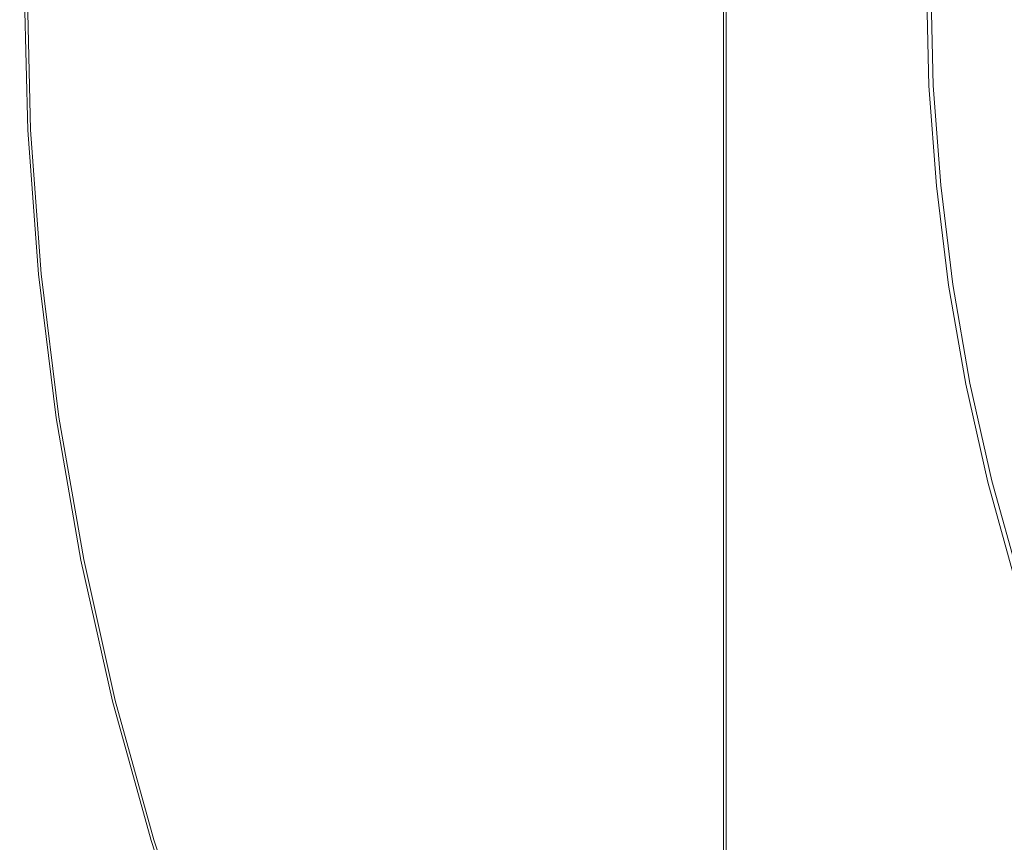
# Model space of a CAD drawing. Extents: x -254 to 215, y -64 to 80.
# Drawn here: x 155 to 165, y -9 to 0 of the extents above; entities that cross this region are included whole.
import ezdxf

# ---------------------------------------------------------------- set-up
doc = ezdxf.new("R2010")
doc.units = 0
doc.header["$LTSCALE"] = 500
doc.header["$MEASUREMENT"] = 0
doc.layers.add('CHROM', color=7, linetype='Continuous')

msp = doc.modelspace()

# ---------------------------------------------------------------- linework, layer by layer
at = {"layer": 'CHROM', "lineweight": 0}
for points, invisible_edges in [([(154.703, -1.47, 0.114), (154.656, -1.472, 0.353), (154.62, 0, 0.353), (154.667, 0, 0.114)], 15), ([(154.656, -1.472, 0.353), (154.656, -1.472, 0.821), (154.62, 0, 0.821), (154.62, 0, 0.353)], 15), ([(154.656, -1.472, 2.519), (154.62, 0, 2.519), (154.62, 0, 1.594), (154.656, -1.472, 1.594)], 15), ([(154.656, -1.472, 1.594), (154.62, 0, 1.594), (154.62, 0, 0.821), (154.656, -1.472, 0.821)], 15), ([(154.656, -1.472, 2.519), (154.656, -1.472, 3.444), (154.62, 0, 3.444), (154.62, 0, 2.519)], 15), ([(154.656, -1.472, 3.444), (154.656, -1.472, 4.215), (154.62, 0, 4.215), (154.62, 0, 3.444)], 15), ([(154.675, -1.471, 4.924), (154.639, 0, 4.924), (154.62, 0, 4.681), (154.656, -1.472, 4.681)], 15), ([(154.656, -1.472, 4.681), (154.62, 0, 4.681), (154.62, 0, 4.215), (154.656, -1.472, 4.215)], 15), ([(154.675, -1.471, 4.924), (154.732, -1.468, 5.025), (154.696, 0, 5.025), (154.639, 0, 4.924)], 13), ([(154.703, -1.47, 0.114), (154.667, 0, 0.114), (154.81, 0, 0.029), (154.846, -1.463, 0.029)], 14), ([(154.732, -1.468, 5.025), (154.845, -1.463, 5.067), (154.809, 0, 5.067), (154.696, 0, 5.025)], 15), ([(155.034, -1.453, 5.132), (154.999, 0, 5.132), (154.809, 0, 5.067), (154.845, -1.463, 5.067)], 15), ([(154.846, -1.463, 0.029), (154.81, 0, 0.029), (155.094, 0, 0.022), (155.13, -1.449, 0.022)], 15), ([(155.411, -1.435, 5.239), (155.375, 0, 5.239), (154.999, 0, 5.132), (155.034, -1.453, 5.132)], 15), ([(155.603, -1.425, 0.018), (155.13, -1.449, 0.022), (155.094, 0, 0.022), (155.568, 0, 0.018)], 15), ([(155.411, -1.435, 5.239), (156.085, -1.402, 5.406), (156.051, 0, 5.406), (155.375, 0, 5.239)], 15), ([(156.488, -1.384, 0.016), (155.603, -1.425, 0.018), (155.568, 0, 0.018), (156.471, 0, 0.016)], 15), ([(156.085, -1.402, 5.406), (157.169, -1.349, 5.652), (157.136, 0, 5.652), (156.051, 0, 5.406)], 15), ([(156.488, -1.384, 0.016), (156.471, 0, 0.016), (158.042, 0, 0.015), (158.003, -1.315, 0.015)], 15), ([(158.775, -1.27, 5.994), (158.743, 0, 5.994), (157.136, 0, 5.652), (157.169, -1.349, 5.652)], 15), ([(158.003, -1.315, 0.015), (158.042, 0, 0.015), (160.519, 0, 0.015), (160.372, -1.209, 0.015)], 15), ([(160.847, -1.169, 6.369), (160.831, 0, 6.368), (158.743, 0, 5.994), (158.775, -1.27, 5.994)], 15), ([(163.815, -1.057, 0.015), (160.372, -1.209, 0.015), (160.519, 0, 0.015), (164.142, 0, 0.015)], 15), ([(160.847, -1.169, 6.369), (163.332, -1.051, 6.71), (163.356, 0, 6.707), (160.831, 0, 6.368)], 15), ([(161.766, 0, 32.037), (161.766, -8.357, 32.037), (161.762, -8.357, 32.758), (161.762, 0, 32.758)], 15), ([(161.762, 0, 32.758), (161.762, -8.357, 32.758), (161.762, -8.357, 34.159), (161.762, 0, 34.159)], 15), ([(161.766, 0, 46.384), (161.762, 0, 45.663), (161.762, -8.357, 45.663), (161.766, -8.357, 46.384)], 15), ([(161.762, 0, 45.663), (161.762, 0, 44.263), (161.762, -8.357, 44.263), (161.762, -8.357, 45.663)], 15), ([(161.762, 0, 39.211), (161.762, -8.357, 39.211), (161.762, -8.357, 41.962), (161.762, 0, 41.962)], 15), ([(161.762, 0, 41.962), (161.762, -8.357, 41.962), (161.762, -8.357, 44.263), (161.762, 0, 44.263)], 15), ([(161.762, 0, 39.211), (161.762, 0, 36.459), (161.762, -8.357, 36.459), (161.762, -8.357, 39.211)], 15), ([(161.762, 0, 36.459), (161.762, 0, 34.159), (161.762, -8.357, 34.159), (161.762, -8.357, 36.459)], 15), ([(161.766, 0, 32.037), (161.804, 0, 31.741), (161.804, -8.357, 31.741), (161.766, -8.357, 32.037)], 13), ([(161.766, 0, 46.384), (161.766, -8.357, 46.384), (161.779, -8.357, 46.649), (161.779, 0, 46.649)], 15), ([(162.592, 0, 46.708), (161.779, 0, 46.649), (161.779, -8.357, 46.649), (162.592, -8.357, 46.708)], 13), ([(162.592, 0, 31.714), (162.592, -8.357, 31.714), (161.804, -8.357, 31.741), (161.804, 0, 31.741)], 15), ([(162.592, 0, 31.714), (164.726, 0, 31.711), (164.726, -8.357, 31.711), (162.592, -8.357, 31.714)], 15), ([(162.592, 0, 46.708), (162.592, -8.357, 46.708), (164.726, -8.357, 46.711), (164.726, 0, 46.711)], 15), ([(163.332, -1.051, 6.71), (166.175, -0.919, 6.951), (166.278, 0, 6.946), (163.356, 0, 6.707)], 15), ([(163.795, -1.023, 52.919), (163.77, 0, 52.919), (163.746, 0, 50.332), (163.771, -1.024, 50.332)], 15), ([(163.771, -1.024, 50.332), (163.746, 0, 50.332), (163.746, 0, 45.215), (163.771, -1.024, 45.215)], 15), ([(163.771, -1.024, 26.552), (163.771, -1.024, 36.728), (163.746, 0, 36.728), (163.746, 0, 26.552)], 15), ([(163.771, -1.024, 36.728), (163.771, -1.024, 45.215), (163.746, 0, 45.215), (163.746, 0, 36.728)], 15), ([(163.771, -1.024, 26.552), (163.746, 0, 26.552), (163.746, 0, 16.366), (163.771, -1.024, 16.366)], 15), ([(163.771, -1.024, 16.366), (163.746, 0, 16.366), (163.746, 0, 7.849), (163.771, -1.024, 7.849)], 15), ([(163.806, -1.023, 0.032), (163.771, -1.024, 2.68), (163.746, 0, 2.68), (163.781, 0, 0.032)], 15), ([(163.771, -1.024, 2.68), (163.771, -1.024, 7.849), (163.746, 0, 7.849), (163.746, 0, 2.68)], 15), ([(163.795, -1.023, 52.919), (163.867, -1.019, 53.813), (163.842, 0, 53.813), (163.77, 0, 52.919)], 13), ([(163.806, -1.023, 0.032), (163.781, 0, 0.032), (163.886, 0, -0.924), (163.911, -1.017, -0.924)], 11), ([(167.939, -1.007, 0.015), (163.815, -1.057, 0.015), (164.142, 0, 0.015), (168.842, 0, 0.015)], 15), ([(163.867, -1.019, 53.813), (164.012, -1.012, 53.853), (163.987, 0, 53.853), (163.842, 0, 53.813)], 15), ([(163.911, -1.017, -0.924), (163.886, 0, -0.924), (164.095, 0, -1.016), (164.12, -1.007, -1.016)], 15), ([(164.252, -1.001, 53.877), (164.228, 0, 53.877), (163.987, 0, 53.853), (164.012, -1.012, 53.853)], 15), ([(164.469, -0.99, -1.07), (164.12, -1.007, -1.016), (164.095, 0, -1.016), (164.445, 0, -1.07)], 15), ([(164.768, -0.977, 53.889), (164.756, 0, 53.889), (164.228, 0, 53.877), (164.252, -1.001, 53.877)], 15), ([(165.106, -0.96, -1.098), (164.469, -0.99, -1.07), (164.445, 0, -1.07), (165.094, 0, -1.098)], 15), ([(163.358, -2.094, 6.712), (166.115, -1.823, 6.957), (166.175, -0.919, 6.951), (163.332, -1.051, 6.71)], 15), ([(164.326, -1.999, 53.877), (164.252, -1.001, 53.877), (164.012, -1.012, 53.853), (164.086, -2.022, 53.853)], 15), ([(164.542, -1.978, -1.07), (164.194, -2.012, -1.016), (164.12, -1.007, -1.016), (164.469, -0.99, -1.07)], 15), ([(164.827, -1.949, 53.889), (164.768, -0.977, 53.889), (164.252, -1.001, 53.877), (164.326, -1.999, 53.877)], 15), ([(165.164, -1.916, -1.098), (164.542, -1.978, -1.07), (164.469, -0.99, -1.07), (165.106, -0.96, -1.098)], 15), ([(163.536, -2.077, 0.015), (160.283, -2.397, 0.015), (160.372, -1.209, 0.015), (163.815, -1.057, 0.015)], 15), ([(160.92, -2.334, 6.369), (163.358, -2.094, 6.712), (163.332, -1.051, 6.71), (160.847, -1.169, 6.369)], 15), ([(166.442, -1.79, 0.015), (163.536, -2.077, 0.015), (163.815, -1.057, 0.015), (167.939, -1.007, 0.015)], 15), ([(163.871, -2.044, 52.919), (163.795, -1.023, 52.919), (163.771, -1.024, 50.332), (163.847, -2.046, 50.332)], 15), ([(163.881, -2.043, 0.032), (163.847, -2.046, 2.68), (163.771, -1.024, 2.68), (163.806, -1.023, 0.032)], 15), ([(163.847, -2.046, 50.332), (163.771, -1.024, 50.332), (163.771, -1.024, 45.215), (163.847, -2.046, 45.215)], 15), ([(163.847, -2.046, 26.552), (163.847, -2.046, 36.728), (163.771, -1.024, 36.728), (163.771, -1.024, 26.552)], 15), ([(163.847, -2.046, 36.728), (163.847, -2.046, 45.215), (163.771, -1.024, 45.215), (163.771, -1.024, 36.728)], 15), ([(163.847, -2.046, 26.552), (163.771, -1.024, 26.552), (163.771, -1.024, 16.366), (163.847, -2.046, 16.366)], 15), ([(163.847, -2.046, 16.366), (163.771, -1.024, 16.366), (163.771, -1.024, 7.849), (163.847, -2.046, 7.849)], 15), ([(163.847, -2.046, 2.68), (163.847, -2.046, 7.849), (163.771, -1.024, 7.849), (163.771, -1.024, 2.68)], 15), ([(163.871, -2.044, 52.919), (163.942, -2.037, 53.813), (163.867, -1.019, 53.813), (163.795, -1.023, 52.919)], 13), ([(163.881, -2.043, 0.032), (163.806, -1.023, 0.032), (163.911, -1.017, -0.924), (163.986, -2.032, -0.924)], 11), ([(163.942, -2.037, 53.813), (164.086, -2.022, 53.853), (164.012, -1.012, 53.853), (163.867, -1.019, 53.813)], 15), ([(163.986, -2.032, -0.924), (163.911, -1.017, -0.924), (164.12, -1.007, -1.016), (164.194, -2.012, -1.016)], 15), ([(160.92, -2.334, 6.369), (160.847, -1.169, 6.369), (158.775, -1.27, 5.994), (158.868, -2.536, 5.994)], 15), ([(158.868, -2.536, 5.994), (158.775, -1.27, 5.994), (157.169, -1.349, 5.652), (157.269, -2.694, 5.652)], 15), ([(158.029, -2.619, 0.015), (158.003, -1.315, 0.015), (160.372, -1.209, 0.015), (160.283, -2.397, 0.015)], 15), ([(156.572, -2.763, 0.016), (155.708, -2.848, 0.018), (155.603, -1.425, 0.018), (156.488, -1.384, 0.016)], 15), ([(156.188, -2.8, 5.406), (157.269, -2.694, 5.652), (157.169, -1.349, 5.652), (156.085, -1.402, 5.406)], 15), ([(156.572, -2.763, 0.016), (156.488, -1.384, 0.016), (158.003, -1.315, 0.015), (158.029, -2.619, 0.015)], 15), ([(154.812, -2.936, 0.114), (154.764, -2.94, 0.353), (154.656, -1.472, 0.353), (154.703, -1.47, 0.114)], 15), ([(154.783, -2.939, 4.924), (154.675, -1.471, 4.924), (154.656, -1.472, 4.681), (154.764, -2.94, 4.681)], 15), ([(154.764, -2.94, 0.353), (154.764, -2.94, 0.821), (154.656, -1.472, 0.821), (154.656, -1.472, 0.353)], 15), ([(154.764, -2.94, 2.519), (154.656, -1.472, 2.519), (154.656, -1.472, 1.594), (154.764, -2.94, 1.594)], 15), ([(154.764, -2.94, 1.594), (154.656, -1.472, 1.594), (154.656, -1.472, 0.821), (154.764, -2.94, 0.821)], 15), ([(154.764, -2.94, 2.519), (154.764, -2.94, 3.444), (154.656, -1.472, 3.444), (154.656, -1.472, 2.519)], 15), ([(154.764, -2.94, 3.444), (154.764, -2.94, 4.215), (154.656, -1.472, 4.215), (154.656, -1.472, 3.444)], 15), ([(154.764, -2.94, 4.681), (154.656, -1.472, 4.681), (154.656, -1.472, 4.215), (154.764, -2.94, 4.215)], 15), ([(154.783, -2.939, 4.924), (154.84, -2.933, 5.025), (154.732, -1.468, 5.025), (154.675, -1.471, 4.924)], 13), ([(154.812, -2.936, 0.114), (154.703, -1.47, 0.114), (154.846, -1.463, 0.029), (154.953, -2.922, 0.029)], 14), ([(154.84, -2.933, 5.025), (154.953, -2.922, 5.067), (154.845, -1.463, 5.067), (154.732, -1.468, 5.025)], 15), ([(155.141, -2.903, 5.132), (155.034, -1.453, 5.132), (154.845, -1.463, 5.067), (154.953, -2.922, 5.067)], 15), ([(154.953, -2.922, 0.029), (154.846, -1.463, 0.029), (155.13, -1.449, 0.022), (155.236, -2.894, 0.022)], 15), ([(155.516, -2.866, 5.239), (155.411, -1.435, 5.239), (155.034, -1.453, 5.132), (155.141, -2.903, 5.132)], 15), ([(155.708, -2.848, 0.018), (155.236, -2.894, 0.022), (155.13, -1.449, 0.022), (155.603, -1.425, 0.018)], 15), ([(155.516, -2.866, 5.239), (156.188, -2.8, 5.406), (156.085, -1.402, 5.406), (155.411, -1.435, 5.239)], 15), ([(166.442, -1.79, 0.015), (168.063, -2.266, 0.015), (164.009, -3.022, 0.015), (163.536, -2.077, 0.015)], 15), ([(163.358, -2.094, 6.712), (163.536, -3.123, 6.71), (166.35, -2.698, 6.951), (166.115, -1.823, 6.957)], 15), ([(164.326, -1.999, 53.877), (164.086, -2.022, 53.853), (164.21, -3.027, 53.853), (164.449, -2.992, 53.877)], 15), ([(164.542, -1.978, -1.07), (164.663, -2.96, -1.07), (164.317, -3.012, -1.016), (164.194, -2.012, -1.016)], 15), ([(164.827, -1.949, 53.889), (164.326, -1.999, 53.877), (164.449, -2.992, 53.877), (164.959, -2.915, 53.889)], 15), ([(165.164, -1.916, -1.098), (165.294, -2.866, -1.098), (164.663, -2.96, -1.07), (164.542, -1.978, -1.07)], 15), ([(163.536, -2.077, 0.015), (164.009, -3.022, 0.015), (160.602, -3.545, 0.015), (160.283, -2.397, 0.015)], 15), ([(160.92, -2.334, 6.369), (161.076, -3.491, 6.369), (163.536, -3.123, 6.71), (163.358, -2.094, 6.712)], 15), ([(163.881, -2.043, 0.032), (164.007, -3.058, 0.032), (163.972, -3.063, 2.68), (163.847, -2.046, 2.68)], 15), ([(163.871, -2.044, 52.919), (163.847, -2.046, 50.332), (163.972, -3.063, 50.332), (163.996, -3.059, 52.919)], 15), ([(163.847, -2.046, 50.332), (163.847, -2.046, 45.215), (163.972, -3.063, 45.215), (163.972, -3.063, 50.332)], 15), ([(163.847, -2.046, 26.552), (163.847, -2.046, 16.366), (163.972, -3.063, 16.366), (163.972, -3.063, 26.552)], 15), ([(163.847, -2.046, 16.366), (163.847, -2.046, 7.849), (163.972, -3.063, 7.849), (163.972, -3.063, 16.366)], 15), ([(163.847, -2.046, 26.552), (163.972, -3.063, 26.552), (163.972, -3.063, 36.728), (163.847, -2.046, 36.728)], 15), ([(163.847, -2.046, 36.728), (163.972, -3.063, 36.728), (163.972, -3.063, 45.215), (163.847, -2.046, 45.215)], 15), ([(163.847, -2.046, 2.68), (163.972, -3.063, 2.68), (163.972, -3.063, 7.849), (163.847, -2.046, 7.849)], 15), ([(163.871, -2.044, 52.919), (163.996, -3.059, 52.919), (164.067, -3.049, 53.813), (163.942, -2.037, 53.813)], 11), ([(163.881, -2.043, 0.032), (163.986, -2.032, -0.924), (164.11, -3.042, -0.924), (164.007, -3.058, 0.032)], 13), ([(163.942, -2.037, 53.813), (164.067, -3.049, 53.813), (164.21, -3.027, 53.853), (164.086, -2.022, 53.853)], 15), ([(163.986, -2.032, -0.924), (164.194, -2.012, -1.016), (164.317, -3.012, -1.016), (164.11, -3.042, -0.924)], 15), ([(168.063, -2.266, 0.015), (169.145, -3.078, 0.015), (164.536, -3.995, 0.015), (164.009, -3.022, 0.015)], 15), ([(158.029, -2.619, 0.015), (160.283, -2.397, 0.015), (160.602, -3.545, 0.015), (158.258, -3.903, 0.015)], 15), ([(160.92, -2.334, 6.369), (158.868, -2.536, 5.994), (159.024, -3.797, 5.994), (161.076, -3.491, 6.369)], 15), ([(158.868, -2.536, 5.994), (157.269, -2.694, 5.652), (157.434, -4.033, 5.652), (159.024, -3.797, 5.994)], 15), ([(156.188, -2.8, 5.406), (156.36, -4.192, 5.406), (157.434, -4.033, 5.652), (157.269, -2.694, 5.652)], 15), ([(156.572, -2.763, 0.016), (158.029, -2.619, 0.015), (158.258, -3.903, 0.015), (156.758, -4.131, 0.016)], 15), ([(163.536, -3.123, 6.71), (163.765, -4.148, 6.707), (166.631, -3.578, 6.946), (166.35, -2.698, 6.951)], 15), ([(155.516, -2.866, 5.239), (155.692, -4.291, 5.239), (156.36, -4.192, 5.406), (156.188, -2.8, 5.406)], 15), ([(156.572, -2.763, 0.016), (156.758, -4.131, 0.016), (155.883, -4.263, 0.018), (155.708, -2.848, 0.018)], 15), ([(154.953, -2.922, 0.029), (155.236, -2.894, 0.022), (155.414, -4.332, 0.022), (155.132, -4.374, 0.029)], 15), ([(155.141, -2.903, 5.132), (154.953, -2.922, 5.067), (155.132, -4.374, 5.067), (155.319, -4.346, 5.132)], 15), ([(155.516, -2.866, 5.239), (155.141, -2.903, 5.132), (155.319, -4.346, 5.132), (155.692, -4.291, 5.239)], 15), ([(155.708, -2.848, 0.018), (155.883, -4.263, 0.018), (155.414, -4.332, 0.022), (155.236, -2.894, 0.022)], 15), ([(154.812, -2.936, 0.114), (154.992, -4.395, 0.114), (154.945, -4.402, 0.353), (154.764, -2.94, 0.353)], 14), ([(154.783, -2.939, 4.924), (154.764, -2.94, 4.681), (154.945, -4.402, 4.681), (154.963, -4.399, 4.924)], 15), ([(154.764, -2.94, 0.353), (154.945, -4.402, 0.353), (154.945, -4.402, 0.821), (154.764, -2.94, 0.821)], 15), ([(154.764, -2.94, 2.519), (154.945, -4.402, 2.519), (154.945, -4.402, 3.444), (154.764, -2.94, 3.444)], 15), ([(154.764, -2.94, 3.444), (154.945, -4.402, 3.444), (154.945, -4.402, 4.215), (154.764, -2.94, 4.215)], 15), ([(154.764, -2.94, 2.519), (154.764, -2.94, 1.594), (154.945, -4.402, 1.594), (154.945, -4.402, 2.519)], 15), ([(154.764, -2.94, 1.594), (154.764, -2.94, 0.821), (154.945, -4.402, 0.821), (154.945, -4.402, 1.594)], 15), ([(154.764, -2.94, 4.681), (154.764, -2.94, 4.215), (154.945, -4.402, 4.215), (154.945, -4.402, 4.681)], 15), ([(154.783, -2.939, 4.924), (154.963, -4.399, 4.924), (155.02, -4.391, 5.025), (154.84, -2.933, 5.025)], 11), ([(154.812, -2.936, 0.114), (154.953, -2.922, 0.029), (155.132, -4.374, 0.029), (154.992, -4.395, 0.114)], 15), ([(154.84, -2.933, 5.025), (155.02, -4.391, 5.025), (155.132, -4.374, 5.067), (154.953, -2.922, 5.067)], 15), ([(164.449, -2.992, 53.877), (164.21, -3.027, 53.853), (164.383, -4.025, 53.853), (164.62, -3.978, 53.877)], 15), ([(164.663, -2.96, -1.07), (164.832, -3.936, -1.07), (164.49, -4.004, -1.016), (164.317, -3.012, -1.016)], 15), ([(164.959, -2.915, 53.889), (164.449, -2.992, 53.877), (164.62, -3.978, 53.877), (165.138, -3.875, 53.889)], 15), ([(164.009, -3.022, 0.015), (164.536, -3.995, 0.015), (160.982, -4.702, 0.015), (160.602, -3.545, 0.015)], 15), ([(164.007, -3.058, 0.032), (164.181, -4.065, 0.032), (164.147, -4.072, 2.68), (163.972, -3.063, 2.68)], 15), ([(163.996, -3.059, 52.919), (163.972, -3.063, 50.332), (164.147, -4.072, 50.332), (164.171, -4.068, 52.919)], 15), ([(163.972, -3.063, 50.332), (163.972, -3.063, 45.215), (164.147, -4.072, 45.215), (164.147, -4.072, 50.332)], 15), ([(163.972, -3.063, 26.552), (163.972, -3.063, 16.366), (164.147, -4.072, 16.366), (164.147, -4.072, 26.552)], 15), ([(163.972, -3.063, 16.366), (163.972, -3.063, 7.849), (164.147, -4.072, 7.849), (164.147, -4.072, 16.366)], 15), ([(163.972, -3.063, 26.552), (164.147, -4.072, 26.552), (164.147, -4.072, 36.728), (163.972, -3.063, 36.728)], 15), ([(163.972, -3.063, 36.728), (164.147, -4.072, 36.728), (164.147, -4.072, 45.215), (163.972, -3.063, 45.215)], 15), ([(163.972, -3.063, 2.68), (164.147, -4.072, 2.68), (164.147, -4.072, 7.849), (163.972, -3.063, 7.849)], 15), ([(163.996, -3.059, 52.919), (164.171, -4.068, 52.919), (164.242, -4.053, 53.813), (164.067, -3.049, 53.813)], 11), ([(164.007, -3.058, 0.032), (164.11, -3.042, -0.924), (164.284, -4.045, -0.924), (164.181, -4.065, 0.032)], 13), ([(164.067, -3.049, 53.813), (164.242, -4.053, 53.813), (164.383, -4.025, 53.853), (164.21, -3.027, 53.853)], 15), ([(164.11, -3.042, -0.924), (164.317, -3.012, -1.016), (164.49, -4.004, -1.016), (164.284, -4.045, -0.924)], 15), ([(168.456, -4.242, 0.015), (164.421, -5.095, 0.015), (164.536, -3.995, 0.015), (169.145, -3.078, 0.015)], 15), ([(161.076, -3.491, 6.369), (161.288, -4.641, 6.368), (163.765, -4.148, 6.707), (163.536, -3.123, 6.71)], 15), ([(161.076, -3.491, 6.369), (159.024, -3.797, 5.994), (159.241, -5.048, 5.994), (161.288, -4.641, 6.368)], 15), ([(158.258, -3.903, 0.015), (160.602, -3.545, 0.015), (160.982, -4.702, 0.015), (158.552, -5.185, 0.015)], 15), ([(163.946, -5.184, 6.71), (166.709, -4.499, 6.951), (166.631, -3.578, 6.946), (163.765, -4.148, 6.707)], 15), ([(159.024, -3.797, 5.994), (157.434, -4.033, 5.652), (157.664, -5.362, 5.652), (159.241, -5.048, 5.994)], 15), ([(156.758, -4.131, 0.016), (158.258, -3.903, 0.015), (158.552, -5.185, 0.015), (157.012, -5.492, 0.016)], 15), ([(165.34, -4.831, 53.889), (165.138, -3.875, 53.889), (164.62, -3.978, 53.877), (164.839, -4.955, 53.877)], 15), ([(164.421, -5.095, 0.015), (161.074, -5.916, 0.015), (160.982, -4.702, 0.015), (164.536, -3.995, 0.015)], 15), ([(164.507, -5.038, -0.924), (164.284, -4.045, -0.924), (164.49, -4.004, -1.016), (164.71, -4.987, -1.016)], 15), ([(164.839, -4.955, 53.877), (164.62, -3.978, 53.877), (164.383, -4.025, 53.853), (164.605, -5.013, 53.853)], 15), ([(165.049, -4.902, -1.07), (164.71, -4.987, -1.016), (164.49, -4.004, -1.016), (164.832, -3.936, -1.07)], 15), ([(156.36, -4.192, 5.406), (156.599, -5.574, 5.406), (157.664, -5.362, 5.652), (157.434, -4.033, 5.652)], 15), ([(164.405, -5.063, 0.032), (164.372, -5.072, 2.68), (164.147, -4.072, 2.68), (164.181, -4.065, 0.032)], 15), ([(164.395, -5.066, 52.919), (164.171, -4.068, 52.919), (164.147, -4.072, 50.332), (164.372, -5.072, 50.332)], 15), ([(164.372, -5.072, 50.332), (164.147, -4.072, 50.332), (164.147, -4.072, 45.215), (164.372, -5.072, 45.215)], 15), ([(164.372, -5.072, 26.552), (164.372, -5.072, 36.728), (164.147, -4.072, 36.728), (164.147, -4.072, 26.552)], 15), ([(164.372, -5.072, 36.728), (164.372, -5.072, 45.215), (164.147, -4.072, 45.215), (164.147, -4.072, 36.728)], 15), ([(164.372, -5.072, 26.552), (164.147, -4.072, 26.552), (164.147, -4.072, 16.366), (164.372, -5.072, 16.366)], 15), ([(164.372, -5.072, 16.366), (164.147, -4.072, 16.366), (164.147, -4.072, 7.849), (164.372, -5.072, 7.849)], 15), ([(164.372, -5.072, 2.68), (164.372, -5.072, 7.849), (164.147, -4.072, 7.849), (164.147, -4.072, 2.68)], 15), ([(164.395, -5.066, 52.919), (164.465, -5.049, 53.813), (164.242, -4.053, 53.813), (164.171, -4.068, 52.919)], 13), ([(164.405, -5.063, 0.032), (164.181, -4.065, 0.032), (164.284, -4.045, -0.924), (164.507, -5.038, -0.924)], 11), ([(164.465, -5.049, 53.813), (164.605, -5.013, 53.853), (164.383, -4.025, 53.853), (164.242, -4.053, 53.813)], 15), ([(155.692, -4.291, 5.239), (155.937, -5.705, 5.239), (156.599, -5.574, 5.406), (156.36, -4.192, 5.406)], 15), ([(156.758, -4.131, 0.016), (157.012, -5.492, 0.016), (156.126, -5.668, 0.018), (155.883, -4.263, 0.018)], 15), ([(161.532, -5.785, 6.369), (163.946, -5.184, 6.71), (163.765, -4.148, 6.707), (161.288, -4.641, 6.368)], 15), ([(155.692, -4.291, 5.239), (155.319, -4.346, 5.132), (155.568, -5.779, 5.132), (155.937, -5.705, 5.239)], 15), ([(155.883, -4.263, 0.018), (156.126, -5.668, 0.018), (155.661, -5.76, 0.022), (155.414, -4.332, 0.022)], 15), ([(167.14, -5.302, 0.015), (164.347, -6.15, 0.015), (164.421, -5.095, 0.015), (168.456, -4.242, 0.015)], 15), ([(154.992, -4.395, 0.114), (155.243, -5.843, 0.114), (155.196, -5.853, 0.353), (154.945, -4.402, 0.353)], 14), ([(154.963, -4.399, 4.924), (154.945, -4.402, 4.681), (155.196, -5.853, 4.681), (155.215, -5.849, 4.924)], 15), ([(154.945, -4.402, 0.353), (155.196, -5.853, 0.353), (155.196, -5.853, 0.821), (154.945, -4.402, 0.821)], 15), ([(154.945, -4.402, 2.519), (155.196, -5.853, 2.519), (155.196, -5.853, 3.444), (154.945, -4.402, 3.444)], 15), ([(154.945, -4.402, 3.444), (155.196, -5.853, 3.444), (155.196, -5.853, 4.215), (154.945, -4.402, 4.215)], 15), ([(154.945, -4.402, 2.519), (154.945, -4.402, 1.594), (155.196, -5.853, 1.594), (155.196, -5.853, 2.519)], 15), ([(154.945, -4.402, 1.594), (154.945, -4.402, 0.821), (155.196, -5.853, 0.821), (155.196, -5.853, 1.594)], 15), ([(154.945, -4.402, 4.681), (154.945, -4.402, 4.215), (155.196, -5.853, 4.215), (155.196, -5.853, 4.681)], 15), ([(154.963, -4.399, 4.924), (155.215, -5.849, 4.924), (155.271, -5.838, 5.025), (155.02, -4.391, 5.025)], 11), ([(154.992, -4.395, 0.114), (155.132, -4.374, 0.029), (155.382, -5.816, 0.029), (155.243, -5.843, 0.114)], 15), ([(155.02, -4.391, 5.025), (155.271, -5.838, 5.025), (155.382, -5.816, 5.067), (155.132, -4.374, 5.067)], 15), ([(155.132, -4.374, 0.029), (155.414, -4.332, 0.022), (155.661, -5.76, 0.022), (155.382, -5.816, 0.029)], 15), ([(155.319, -4.346, 5.132), (155.132, -4.374, 5.067), (155.382, -5.816, 5.067), (155.568, -5.779, 5.132)], 15), ([(164.175, -6.202, 6.712), (166.827, -5.398, 6.957), (166.709, -4.499, 6.951), (163.946, -5.184, 6.71)], 15), ([(158.771, -6.482, 0.015), (158.552, -5.185, 0.015), (160.982, -4.702, 0.015), (161.074, -5.916, 0.015)], 15), ([(161.532, -5.785, 6.369), (161.288, -4.641, 6.368), (159.241, -5.048, 5.994), (159.519, -6.287, 5.994)], 15), ([(164.779, -6.019, -0.924), (164.507, -5.038, -0.924), (164.71, -4.987, -1.016), (164.979, -5.958, -1.016)], 15), ([(165.106, -5.919, 53.877), (164.839, -4.955, 53.877), (164.605, -5.013, 53.853), (164.875, -5.989, 53.853)], 15), ([(159.519, -6.287, 5.994), (159.241, -5.048, 5.994), (157.664, -5.362, 5.652), (157.96, -6.678, 5.652)], 15), ([(164.347, -6.15, 0.015), (161.218, -7.099, 0.015), (161.074, -5.916, 0.015), (164.421, -5.095, 0.015)], 15), ([(164.678, -6.049, 0.032), (164.645, -6.059, 2.68), (164.372, -5.072, 2.68), (164.405, -5.063, 0.032)], 15), ([(164.668, -6.052, 52.919), (164.395, -5.066, 52.919), (164.372, -5.072, 50.332), (164.645, -6.059, 50.332)], 15), ([(164.645, -6.059, 50.332), (164.372, -5.072, 50.332), (164.372, -5.072, 45.215), (164.645, -6.059, 45.215)], 15), ([(164.645, -6.059, 26.552), (164.645, -6.059, 36.728), (164.372, -5.072, 36.728), (164.372, -5.072, 26.552)], 15), ([(164.645, -6.059, 36.728), (164.645, -6.059, 45.215), (164.372, -5.072, 45.215), (164.372, -5.072, 36.728)], 15), ([(164.645, -6.059, 26.552), (164.372, -5.072, 26.552), (164.372, -5.072, 16.366), (164.645, -6.059, 16.366)], 15), ([(164.645, -6.059, 16.366), (164.372, -5.072, 16.366), (164.372, -5.072, 7.849), (164.645, -6.059, 7.849)], 15), ([(164.645, -6.059, 2.68), (164.645, -6.059, 7.849), (164.372, -5.072, 7.849), (164.372, -5.072, 2.68)], 15), ([(164.668, -6.052, 52.919), (164.737, -6.031, 53.813), (164.465, -5.049, 53.813), (164.395, -5.066, 52.919)], 13), ([(164.678, -6.049, 0.032), (164.405, -5.063, 0.032), (164.507, -5.038, -0.924), (164.779, -6.019, -0.924)], 11), ([(164.737, -6.031, 53.813), (164.875, -5.989, 53.853), (164.605, -5.013, 53.853), (164.465, -5.049, 53.813)], 15), ([(157.298, -6.846, 0.016), (157.012, -5.492, 0.016), (158.552, -5.185, 0.015), (158.771, -6.482, 0.015)], 15), ([(161.831, -6.913, 6.369), (164.175, -6.202, 6.712), (163.946, -5.184, 6.71), (161.532, -5.785, 6.369)], 15), ([(167.14, -5.302, 0.015), (168.823, -5.453, 0.015), (164.994, -6.985, 0.015), (164.347, -6.15, 0.015)], 15), ([(156.907, -6.942, 5.406), (157.96, -6.678, 5.652), (157.664, -5.362, 5.652), (156.599, -5.574, 5.406)], 15), ([(164.175, -6.202, 6.712), (164.55, -7.176, 6.71), (167.228, -6.21, 6.951), (166.827, -5.398, 6.957)], 15), ([(157.298, -6.846, 0.016), (156.439, -7.059, 0.018), (156.126, -5.668, 0.018), (157.012, -5.492, 0.016)], 15), ([(156.252, -7.106, 5.239), (156.907, -6.942, 5.406), (156.599, -5.574, 5.406), (155.937, -5.705, 5.239)], 15), ([(156.252, -7.106, 5.239), (155.937, -5.705, 5.239), (155.568, -5.779, 5.132), (155.886, -7.197, 5.132)], 15), ([(156.439, -7.059, 0.018), (155.979, -7.174, 0.022), (155.661, -5.76, 0.022), (156.126, -5.668, 0.018)], 15), ([(155.703, -7.243, 0.029), (155.382, -5.816, 0.029), (155.661, -5.76, 0.022), (155.979, -7.174, 0.022)], 15), ([(155.886, -7.197, 5.132), (155.568, -5.779, 5.132), (155.382, -5.816, 5.067), (155.703, -7.243, 5.067)], 15), ([(161.831, -6.913, 6.369), (161.532, -5.785, 6.369), (159.519, -6.287, 5.994), (159.858, -7.512, 5.994)], 15), ([(155.565, -7.278, 0.114), (155.519, -7.289, 0.353), (155.196, -5.853, 0.353), (155.243, -5.843, 0.114)], 15), ([(155.537, -7.285, 4.924), (155.215, -5.849, 4.924), (155.196, -5.853, 4.681), (155.519, -7.289, 4.681)], 15), ([(155.519, -7.289, 0.353), (155.519, -7.289, 0.821), (155.196, -5.853, 0.821), (155.196, -5.853, 0.353)], 15), ([(155.519, -7.289, 2.519), (155.196, -5.853, 2.519), (155.196, -5.853, 1.594), (155.519, -7.289, 1.594)], 15), ([(155.519, -7.289, 1.594), (155.196, -5.853, 1.594), (155.196, -5.853, 0.821), (155.519, -7.289, 0.821)], 15), ([(155.519, -7.289, 2.519), (155.519, -7.289, 3.444), (155.196, -5.853, 3.444), (155.196, -5.853, 2.519)], 15), ([(155.519, -7.289, 3.444), (155.519, -7.289, 4.215), (155.196, -5.853, 4.215), (155.196, -5.853, 3.444)], 15), ([(155.519, -7.289, 4.681), (155.196, -5.853, 4.681), (155.196, -5.853, 4.215), (155.519, -7.289, 4.215)], 15), ([(155.537, -7.285, 4.924), (155.592, -7.271, 5.025), (155.271, -5.838, 5.025), (155.215, -5.849, 4.924)], 13), ([(155.565, -7.278, 0.114), (155.243, -5.843, 0.114), (155.382, -5.816, 0.029), (155.703, -7.243, 0.029)], 14), ([(155.592, -7.271, 5.025), (155.703, -7.243, 5.067), (155.382, -5.816, 5.067), (155.271, -5.838, 5.025)], 15), ([(159.051, -7.756, 0.015), (158.771, -6.482, 0.015), (161.074, -5.916, 0.015), (161.218, -7.099, 0.015)], 15), ([(164.347, -6.15, 0.015), (164.994, -6.985, 0.015), (161.756, -8.163, 0.015), (161.218, -7.099, 0.015)], 15), ([(161.831, -6.913, 6.369), (162.209, -8.017, 6.369), (164.55, -7.176, 6.71), (164.175, -6.202, 6.712)], 15), ([(159.858, -7.512, 5.994), (159.519, -6.287, 5.994), (157.96, -6.678, 5.652), (158.32, -7.978, 5.652)], 15), ([(164.55, -7.176, 6.71), (164.975, -8.137, 6.707), (167.675, -7.019, 6.946), (167.228, -6.21, 6.951)], 15), ([(157.649, -8.181, 0.016), (157.298, -6.846, 0.016), (158.771, -6.482, 0.015), (159.051, -7.756, 0.015)], 15), ([(157.281, -8.293, 5.406), (158.32, -7.978, 5.652), (157.96, -6.678, 5.652), (156.907, -6.942, 5.406)], 15), ([(157.649, -8.181, 0.016), (156.819, -8.433, 0.018), (156.439, -7.059, 0.018), (157.298, -6.846, 0.016)], 15), ([(156.635, -8.489, 5.239), (157.281, -8.293, 5.406), (156.907, -6.942, 5.406), (156.252, -7.106, 5.239)], 15), ([(161.831, -6.913, 6.369), (159.858, -7.512, 5.994), (160.256, -8.717, 5.994), (162.209, -8.017, 6.369)], 15), ([(164.994, -6.985, 0.015), (165.701, -7.836, 0.015), (162.354, -9.223, 0.015), (161.756, -8.163, 0.015)], 15), ([(156.635, -8.489, 5.239), (156.252, -7.106, 5.239), (155.886, -7.197, 5.132), (156.274, -8.599, 5.132)], 15), ([(156.819, -8.433, 0.018), (156.366, -8.571, 0.022), (155.979, -7.174, 0.022), (156.439, -7.059, 0.018)], 15), ([(159.051, -7.756, 0.015), (161.218, -7.099, 0.015), (161.756, -8.163, 0.015), (159.526, -8.971, 0.015)], 15), ([(156.093, -8.653, 0.029), (155.703, -7.243, 0.029), (155.979, -7.174, 0.022), (156.366, -8.571, 0.022)], 15), ([(156.274, -8.599, 5.132), (155.886, -7.197, 5.132), (155.703, -7.243, 5.067), (156.093, -8.654, 5.067)], 15), ([(162.209, -8.017, 6.369), (162.641, -9.104, 6.368), (164.975, -8.137, 6.707), (164.55, -7.176, 6.71)], 15), ([(155.957, -8.695, 0.114), (155.912, -8.708, 0.353), (155.519, -7.289, 0.353), (155.565, -7.278, 0.114)], 15), ([(155.93, -8.703, 4.924), (155.537, -7.285, 4.924), (155.519, -7.289, 4.681), (155.912, -8.708, 4.681)], 15), ([(155.912, -8.708, 0.353), (155.912, -8.708, 0.821), (155.519, -7.289, 0.821), (155.519, -7.289, 0.353)], 15), ([(155.912, -8.708, 2.519), (155.519, -7.289, 2.519), (155.519, -7.289, 1.594), (155.912, -8.708, 1.594)], 15), ([(155.912, -8.708, 1.594), (155.519, -7.289, 1.594), (155.519, -7.289, 0.821), (155.912, -8.708, 0.821)], 15), ([(155.912, -8.708, 2.519), (155.912, -8.708, 3.444), (155.519, -7.289, 3.444), (155.519, -7.289, 2.519)], 15), ([(155.912, -8.708, 3.444), (155.912, -8.708, 4.215), (155.519, -7.289, 4.215), (155.519, -7.289, 3.444)], 15), ([(155.912, -8.708, 4.681), (155.519, -7.289, 4.681), (155.519, -7.289, 4.215), (155.912, -8.708, 4.215)], 15), ([(155.93, -8.703, 4.924), (155.984, -8.686, 5.025), (155.592, -7.271, 5.025), (155.537, -7.285, 4.924)], 13), ([(155.957, -8.695, 0.114), (155.565, -7.278, 0.114), (155.703, -7.243, 0.029), (156.093, -8.653, 0.029)], 14), ([(155.984, -8.686, 5.025), (156.093, -8.654, 5.067), (155.703, -7.243, 5.067), (155.592, -7.271, 5.025)], 15), ([(159.858, -7.512, 5.994), (158.32, -7.978, 5.652), (158.743, -9.259, 5.652), (160.256, -8.717, 5.994)], 15), ([(157.649, -8.181, 0.016), (159.051, -7.756, 0.015), (159.526, -8.971, 0.015), (158.099, -9.487, 0.016)], 15), ([(165.803, -8.938, 0.015), (162.681, -10.396, 0.015), (162.354, -9.223, 0.015), (165.701, -7.836, 0.015)], 15), ([(157.281, -8.293, 5.406), (157.721, -9.625, 5.406), (158.743, -9.259, 5.652), (158.32, -7.978, 5.652)], 15), ([(162.209, -8.017, 6.369), (160.256, -8.717, 5.994), (160.713, -9.903, 5.994), (162.641, -9.104, 6.368)], 15), ([(157.649, -8.181, 0.016), (158.099, -9.487, 0.016), (157.267, -9.787, 0.018), (156.819, -8.433, 0.018)], 15), ([(159.526, -8.971, 0.015), (161.756, -8.163, 0.015), (162.354, -9.223, 0.015), (160.065, -10.171, 0.015)], 15), ([(163.104, -10.178, 6.369), (165.354, -9.117, 6.71), (164.975, -8.137, 6.707), (162.641, -9.104, 6.368)], 15), ([(156.635, -8.489, 5.239), (157.085, -9.852, 5.239), (157.721, -9.625, 5.406), (157.281, -8.293, 5.406)], 15), ([(161.766, -8.357, 32.037), (161.766, -15.332, 32.037), (161.762, -15.332, 32.758), (161.762, -8.357, 32.758)], 15), ([(161.762, -8.357, 32.758), (161.762, -15.332, 32.758), (161.762, -15.332, 34.159), (161.762, -8.357, 34.159)], 15), ([(161.766, -8.357, 46.384), (161.762, -8.357, 45.663), (161.762, -15.332, 45.663), (161.766, -15.332, 46.384)], 15), ([(161.762, -8.357, 45.663), (161.762, -8.357, 44.263), (161.762, -15.332, 44.263), (161.762, -15.332, 45.663)], 15), ([(161.762, -8.357, 39.211), (161.762, -15.332, 39.211), (161.762, -15.332, 41.962), (161.762, -8.357, 41.962)], 15), ([(161.762, -8.357, 41.962), (161.762, -15.332, 41.962), (161.762, -15.332, 44.263), (161.762, -8.357, 44.263)], 15), ([(161.762, -8.357, 39.211), (161.762, -8.357, 36.459), (161.762, -15.332, 36.459), (161.762, -15.332, 39.211)], 15), ([(161.762, -8.357, 36.459), (161.762, -8.357, 34.159), (161.762, -15.332, 34.159), (161.762, -15.332, 36.459)], 15), ([(161.766, -8.357, 32.037), (161.804, -8.357, 31.741), (161.804, -15.332, 31.741), (161.766, -15.332, 32.037)], 13), ([(161.766, -8.357, 46.384), (161.766, -15.332, 46.384), (161.779, -15.332, 46.649), (161.779, -8.357, 46.649)], 15), ([(162.592, -8.357, 46.708), (161.779, -8.357, 46.649), (161.779, -15.332, 46.649), (162.592, -15.332, 46.708)], 13), ([(162.592, -8.357, 31.714), (162.592, -15.332, 31.714), (161.804, -15.332, 31.741), (161.804, -8.357, 31.741)], 15), ([(162.592, -8.357, 31.714), (164.726, -8.357, 31.711), (164.726, -15.332, 31.711), (162.592, -15.332, 31.714)], 15), ([(162.592, -8.357, 46.708), (162.592, -15.332, 46.708), (164.726, -15.332, 46.711), (164.726, -8.357, 46.711)], 15), ([(156.635, -8.489, 5.239), (156.274, -8.599, 5.132), (156.73, -9.979, 5.132), (157.085, -9.852, 5.239)], 15), ([(156.819, -8.433, 0.018), (157.267, -9.787, 0.018), (156.82, -9.947, 0.022), (156.366, -8.571, 0.022)], 15), ([(156.093, -8.653, 0.029), (156.366, -8.571, 0.022), (156.82, -9.947, 0.022), (156.552, -10.043, 0.029)], 15), ([(156.274, -8.599, 5.132), (156.093, -8.654, 5.067), (156.552, -10.043, 5.067), (156.73, -9.979, 5.132)], 15), ([(155.957, -8.695, 0.114), (156.418, -10.091, 0.114), (156.374, -10.107, 0.353), (155.912, -8.708, 0.353)], 14), ([(155.93, -8.703, 4.924), (155.912, -8.708, 4.681), (156.374, -10.107, 4.681), (156.391, -10.1, 4.924)], 15), ([(155.912, -8.708, 0.353), (156.374, -10.107, 0.353), (156.374, -10.107, 0.821), (155.912, -8.708, 0.821)], 15), ([(155.912, -8.708, 2.519), (156.374, -10.107, 2.519), (156.374, -10.107, 3.444), (155.912, -8.708, 3.444)], 15), ([(155.912, -8.708, 3.444), (156.374, -10.107, 3.444), (156.374, -10.107, 4.215), (155.912, -8.708, 4.215)], 15), ([(155.912, -8.708, 2.519), (155.912, -8.708, 1.594), (156.374, -10.107, 1.594), (156.374, -10.107, 2.519)], 15), ([(155.912, -8.708, 1.594), (155.912, -8.708, 0.821), (156.374, -10.107, 0.821), (156.374, -10.107, 1.594)], 15), ([(155.912, -8.708, 4.681), (155.912, -8.708, 4.215), (156.374, -10.107, 4.215), (156.374, -10.107, 4.681)], 15), ([(155.93, -8.703, 4.924), (156.391, -10.1, 4.924), (156.445, -10.081, 5.025), (155.984, -8.686, 5.025)], 11), ([(155.957, -8.695, 0.114), (156.093, -8.653, 0.029), (156.552, -10.043, 0.029), (156.418, -10.091, 0.114)], 15), ([(155.984, -8.686, 5.025), (156.445, -10.081, 5.025), (156.552, -10.043, 5.067), (156.093, -8.654, 5.067)], 15)]:
    msp.add_3dface(points, dxfattribs=dict(at, invisible_edges=invisible_edges))

doc.saveas('drawing.dxf')
